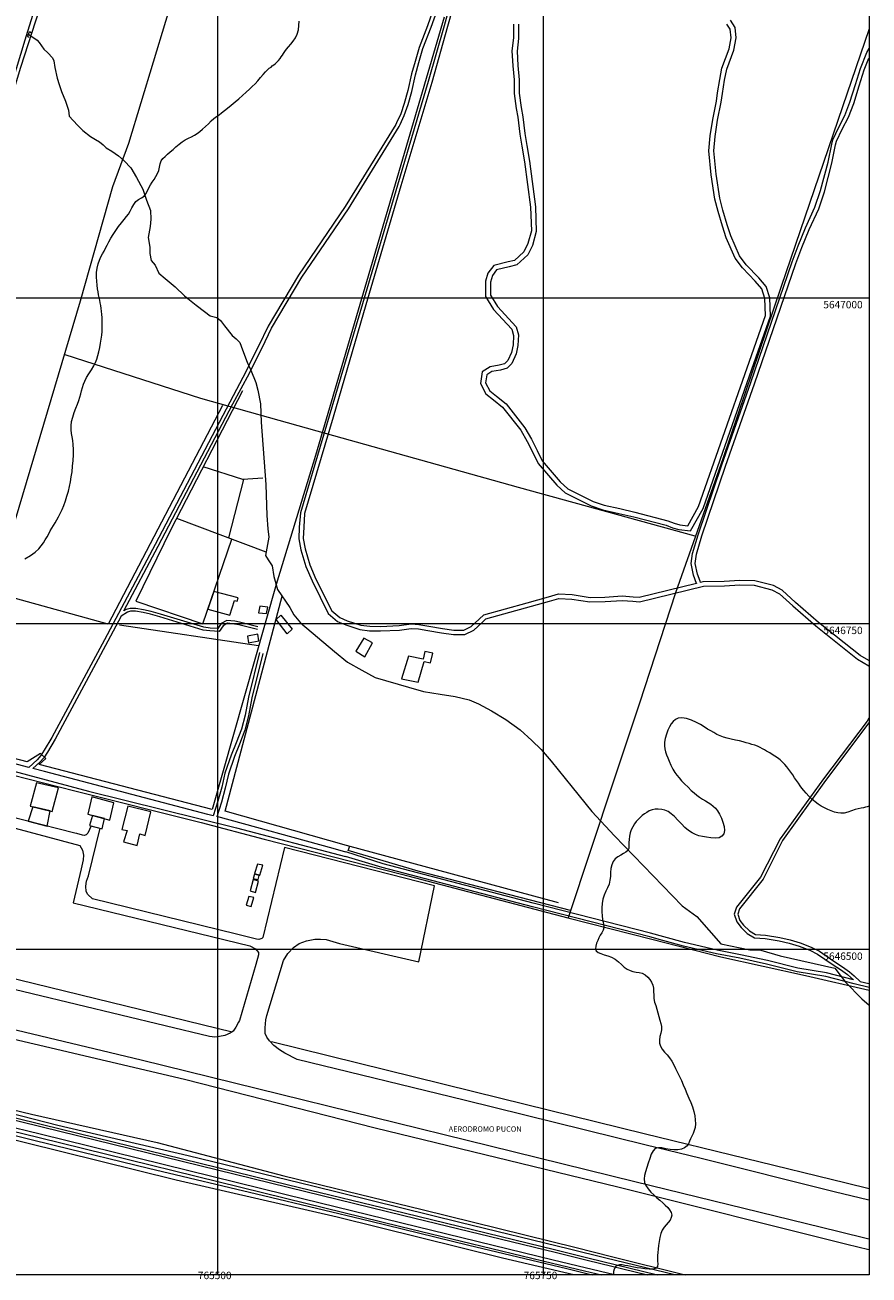
# Model space of a CAD drawing. Units: metres. Extents: x 210933 to 222263, y 210848 to 219934.
# Drawn here: x 218522 to 219170, y 212808 to 213768 of the extents above; entities that cross this region are included whole.
import ezdxf

# ---------------------------------------------------------------- set-up
doc = ezdxf.new("R2010")
doc.units = ezdxf.units.M
doc.header["$LTSCALE"] = 25.4
doc.layers.add('LOCKUP', color=7, linetype='Continuous')
doc.layers.add('plancheta', color=254, linetype='Continuous', lineweight=0)
doc.styles.add('Txt', font='txt_____.ttf', dxfattribs={"height": 5.2})

# ---------------------------------------------------------------- blocks, each defined once
blk = doc.blocks.new('*U10')
at = {"layer": 'plancheta', "color": 6, "linetype": 'Continuous', "lineweight": 0}
for p, q in [((218669.5645, 214558.3646), (218669.5645, 212808.3648)), ((218919.5646, 214558.3646), (218919.5646, 212808.3648)), ((217169.5646, 213558.3648), (219169.5645, 213558.3648)), ((218689.4645, 213418.7647), (218678.0645, 213373.9647)), ((218707.0645, 213362.9647), (218638.2646, 213388.9647)), ((217169.5646, 213308.3648), (219169.5645, 213308.3648)), ((218701.1645, 213291.2648), (218594.3646, 213307.0648)), ((217169.5646, 213058.3647), (219169.5645, 213058.3647))]:
    blk.add_line(p, q, dxfattribs=at)
blk.add_lwpolyline([(217169.5646, 214558.3646), (219169.5645, 214558.3646), (219169.5645, 212808.3648), (217169.5646, 212808.3648)], close=True, dxfattribs=at)
for points in [[(218524.8645, 213197.7648), (218370.7645, 213238.8648), (218369.5645, 213239.7648), (218369.3645, 213241.0648), (218369.4645, 213242.9648), (218369.9645, 213248.5648), (218371.0645, 213252.6648), (218401.8646, 213355.5647), (218430.9645, 213455.9648), (218457.0646, 213540.2647), (218495.8645, 213670.8648), (218521.9645, 213756.1647), (218524.0645, 213762.7647), (218538.9645, 213810.4646)], [(218843.4645, 213773.6646), (218798.9645, 213621.9648), (218744.7645, 213437.2648), (218714.5645, 213338.1647), (218665.5646, 213165.4648), (218532.7645, 213200.0648), (218537.7645, 213204.7648), (218533.6645, 213208.4648), (218523.4645, 213202.1648), (218370.7645, 213241.9648), (218417.0645, 213387.8647), (218468.3646, 213568.6648), (218518.7645, 213735.1646), (218538.5645, 213797.2646)], [(218700.6645, 213305.8648), (218686.4645, 213309.3648), (218682.9645, 213310.0648), (218676.7645, 213310.6648), (218672.4645, 213308.2648), (218669.7645, 213304.4648), (218663.8646, 213304.8648), (218659.0646, 213305.4648), (218625.8646, 213315.4648), (218618.5646, 213317.4648), (218612.8646, 213318.7648), (218606.8646, 213319.7648), (218602.4646, 213319.8648), (218599.5646, 213319.0648), (218597.7646, 213317.9648), (218624.1646, 213367.7647), (218681.4645, 213476.9648), (218694.0645, 213500.4648), (218698.4645, 213509.3647), (218703.9645, 213519.8647), (218711.0645, 213535.0647), (218734.2645, 213574.0648), (218770.1645, 213626.6648), (218809.0645, 213689.6646), (218809.8645, 213691.3646), (218812.9645, 213698.2646), (218815.8645, 213706.5646), (218818.6645, 213716.5647), (218821.5645, 213729.4646), (218824.1645, 213738.7646), (218827.2645, 213749.4647), (218833.5645, 213765.9647), (218840.3645, 213785.0646)], [(218851.5646, 213796.2646), (218843.5645, 213766.9647), (218831.3645, 213724.2647), (218807.7645, 213644.7647), (218780.7645, 213553.6648), (218755.1645, 213467.3648), (218733.1645, 213393.3647), (218732.3645, 213382.2647), (218732.0645, 213373.3647), (218733.6645, 213364.7647), (218737.2645, 213352.1647), (218742.1645, 213340.9647), (218754.5645, 213315.9648), (218761.5645, 213309.9648), (218767.9645, 213307.3648), (218778.7645, 213303.7648), (218786.1645, 213302.7648), (218794.5645, 213302.6648), (218809.2645, 213303.2648), (218818.1645, 213304.5648), (218823.7645, 213304.1648), (218831.0645, 213302.9648), (218841.5645, 213301.1648), (218850.6646, 213299.7648), (218859.3646, 213299.8648), (218866.2646, 213303.2648), (218872.6646, 213309.1648), (218875.5646, 213311.8648), (218924.4646, 213325.3648), (218931.4646, 213327.5648), (218941.4646, 213327.0648), (218955.2646, 213324.8648), (218967.1646, 213325.2648), (218980.1646, 213326.0648), (218988.2646, 213325.4648), (218993.3646, 213324.9648), (219042.4645, 213336.8647), (219058.5645, 213337.1647), (219070.4645, 213337.9647), (219081.5645, 213337.6647), (219095.0645, 213334.2647), (219100.9645, 213331.0648), (219111.0645, 213321.7648), (219128.6645, 213306.4648), (219160.8645, 213281.0648), (219169.4645, 213275.8648)], [(218837.4645, 213786.0646), (218830.6645, 213767.0647), (218824.3645, 213750.3647), (218821.2645, 213739.5646), (218818.5645, 213730.2646), (218815.7645, 213717.3647), (218812.8645, 213707.4646), (218810.1645, 213699.3646), (218807.0645, 213692.6647), (218806.3645, 213691.1646), (218767.5645, 213628.2648), (218731.6645, 213575.6648), (218708.3645, 213536.4647), (218701.1645, 213521.2647), (218695.6645, 213510.6647), (218691.4645, 213501.8648), (218678.9645, 213478.2648), (218621.6646, 213369.0647), (218582.9646, 213295.8648), (218542.4645, 213220.8648), (218536.5645, 213211.0648), (218534.0645, 213206.9648), (218531.1645, 213203.7648), (218524.8645, 213197.7648)], [(218521.7645, 213357.9647), (218525.9645, 213360.5647), (218529.6645, 213363.1647), (218532.3645, 213365.6647), (218534.3645, 213367.9647), (218535.9645, 213370.2647), (218537.4645, 213372.5647), (218538.7645, 213374.8647), (218540.0645, 213377.1647), (218541.2645, 213379.3647), (218542.4645, 213381.4647), (218543.6645, 213383.5647), (218544.9645, 213385.6647), (218546.2645, 213387.8647), (218547.6645, 213390.2647), (218548.9645, 213392.8647), (218550.2645, 213395.7647), (218551.5645, 213398.8647), (218552.8645, 213402.4647), (218554.0645, 213406.1647), (218555.1645, 213409.8647), (218555.9645, 213413.4647), (218556.7645, 213417.0647), (218557.3645, 213420.7647), (218557.9645, 213424.7648), (218558.3645, 213429.0648), (218558.7645, 213433.3648), (218558.9645, 213437.7648), (218558.9645, 213441.9648), (218558.7645, 213445.6648), (218558.4645, 213448.7648), (218558.0645, 213451.5648), (218557.6645, 213454.1648), (218557.3645, 213457.0648), (218557.3645, 213460.0648), (218557.6645, 213463.2648), (218558.4645, 213466.7648), (218559.6645, 213470.2648), (218560.8645, 213473.5648), (218562.0645, 213476.6648), (218563.0645, 213479.3648), (218563.9645, 213481.9648), (218564.6645, 213484.5648), (218565.1645, 213486.9648), (218565.8645, 213489.4648), (218566.6645, 213491.8648), (218567.6645, 213494.3648), (218569.1645, 213497.0648), (218570.9645, 213499.9648), (218572.9645, 213503.0648), (218574.6645, 213505.9648), (218576.0645, 213508.6647), (218577.0645, 213511.1647), (218577.8645, 213513.8647), (218578.5645, 213516.8647), (218579.2645, 213520.0647), (218579.8645, 213523.3647), (218580.3645, 213526.4647), (218580.7645, 213529.5647), (218581.0645, 213532.4647), (218581.1645, 213535.2647), (218581.1645, 213537.9647), (218581.0645, 213540.5647), (218580.9645, 213543.0647), (218580.7645, 213545.5647), (218580.4645, 213547.9647), (218580.2645, 213550.1647), (218579.9645, 213552.2647), (218579.5645, 213554.3648), (218579.2645, 213556.4648), (218578.7645, 213558.5648), (218578.3645, 213560.6648), (218577.9645, 213562.9648), (218577.5645, 213565.2648), (218577.1645, 213567.9648), (218576.8645, 213570.9648), (218576.6645, 213574.1648), (218576.7645, 213577.5648), (218577.2645, 213580.9648), (218578.0645, 213584.2648), (218579.0645, 213587.1648), (218580.1645, 213589.6648), (218581.4645, 213591.9648), (218582.6646, 213594.1648), (218583.7646, 213596.3647), (218584.9646, 213598.6647), (218586.2646, 213601.2647), (218587.7646, 213603.9647), (218589.5646, 213606.8647), (218591.5646, 213609.8647), (218593.6646, 213612.8647), (218595.8646, 213615.7647), (218597.8646, 213618.3648), (218599.6646, 213620.5648), (218601.1646, 213622.5648), (218602.4646, 213624.7648), (218603.7646, 213627.2648), (218605.2646, 213629.8648), (218606.9646, 213632.0648), (218609.0646, 213633.6648), (218611.2646, 213634.9648), (218613.2646, 213636.3648), (218614.6646, 213638.1648), (218615.8646, 213640.3647), (218616.9646, 213642.6647), (218618.2646, 213644.8647), (218619.5646, 213647.0647), (218620.9646, 213649.1647), (218622.3646, 213651.3648), (218623.5646, 213653.5648), (218624.4646, 213655.9648), (218625.0646, 213658.4648), (218625.6646, 213660.9648), (218626.4646, 213663.2647), (218627.6646, 213665.1647), (218629.3646, 213666.7647), (218631.2646, 213668.3648), (218633.2646, 213670.1648), (218635.4646, 213672.0648), (218637.6646, 213674.0647), (218640.0646, 213676.0648), (218642.4646, 213677.9647), (218644.8646, 213679.5648), (218647.2646, 213680.8647), (218649.5646, 213681.8648), (218651.8646, 213682.9648), (218653.9646, 213684.2646), (218655.9646, 213685.7647), (218658.1646, 213687.6647), (218660.3646, 213689.7646), (218662.5646, 213691.8647), (218664.7646, 213693.9647), (218666.7646, 213695.7646), (218668.7646, 213697.3646), (218670.7645, 213698.7646), (218672.7645, 213700.2647), (218674.9645, 213701.9647), (218677.3645, 213703.8647), (218680.1645, 213706.0646), (218683.0645, 213708.5646), (218686.0645, 213711.0646), (218688.8645, 213713.5646), (218691.5645, 213715.9646), (218694.0645, 213718.2647), (218696.2645, 213720.4647), (218698.4645, 213722.5647), (218700.5645, 213724.8647), (218702.5645, 213727.2646), (218704.5645, 213729.6646), (218706.3645, 213731.6646), (218707.9645, 213733.2646), (218709.3645, 213734.4646), (218710.6645, 213735.3646), (218711.6645, 213736.1646), (218712.7645, 213736.9646), (218713.8645, 213737.8646), (218715.0645, 213739.0646), (218716.3645, 213740.4646), (218717.5645, 213741.8646), (218718.5645, 213743.0646), (218719.4645, 213744.3646), (218720.2645, 213745.6646), (218721.2645, 213747.2646), (218722.4645, 213748.9647), (218723.9645, 213750.8647), (218725.7645, 213752.8647), (218727.7645, 213755.1647), (218729.4645, 213757.7647), (218730.7645, 213760.6647), (218731.6645, 213763.8647), (218732.0645, 213767.1647), (218732.2645, 213770.6647)], [(218544.2645, 213817.0647), (218546.2645, 213822.2647), (218561.4645, 213873.2646), (218574.8645, 213917.9646), (218599.0646, 213998.7647), (218689.9645, 213974.1647), (218689.1645, 213967.7647), (218655.1646, 213854.5647), (218629.7646, 213770.2647), (218601.1646, 213676.5648), (218588.9646, 213643.4647), (218564.2645, 213555.7648), (218536.0645, 213461.1648), (218506.5645, 213362.0647), (218497.0645, 213332.3648), (218464.5646, 213217.5648)], [(218900.5646, 213768.2647), (218900.5646, 213757.4647), (218900.5646, 213757.2647), (218899.4646, 213747.4646), (218900.0646, 213736.5646), (218901.0646, 213725.5647), (218901.1646, 213715.2646), (218902.6646, 213704.2647), (218903.8646, 213697.2646), (218905.4646, 213684.4647), (218907.0646, 213675.1647), (218909.0646, 213663.0647), (218913.5646, 213628.1648), (218914.2646, 213609.2647), (218911.3646, 213598.3647), (218907.6646, 213591.2648), (218899.3646, 213583.5648), (218893.4646, 213582.0648), (218883.7646, 213579.6648), (218880.5646, 213575.4648), (218879.0646, 213570.3648), (218879.0646, 213560.2648), (218884.4646, 213551.4647), (218898.8646, 213536.0647), (218900.4646, 213529.7647), (218900.1646, 213521.5647), (218898.7646, 213515.1647), (218895.4646, 213507.8648), (218891.9646, 213504.3648), (218886.7646, 213502.6648), (218880.1646, 213501.7648), (218876.1646, 213499.1648), (218875.3646, 213493.0648), (218878.5646, 213486.8648), (218883.6646, 213482.8648), (218891.0646, 213476.9648), (218905.5646, 213458.5648), (218910.4646, 213449.6648), (218914.9646, 213441.0648), (218918.7646, 213433.0648), (218932.6646, 213417.1647), (218938.4646, 213411.6647), (218957.9646, 213401.9647), (218966.2646, 213399.1647), (218978.4646, 213396.4647), (218989.9646, 213393.7647), (219015.0646, 213387.1647), (219020.0645, 213385.2647), (219024.3645, 213384.0647), (219030.5645, 213383.3647), (219038.7645, 213398.0647), (219076.1645, 213504.5648), (219090.0645, 213544.6647), (219089.6645, 213557.6648), (219087.2645, 213565.0648), (219082.2645, 213571.0648), (219072.3645, 213581.1648), (219066.9645, 213588.6648), (219059.9645, 213604.3647), (219057.0645, 213613.1647), (219053.8645, 213624.4648), (219051.3645, 213633.8648), (219048.5645, 213652.6648), (219046.7645, 213671.0648), (219047.7645, 213682.4648), (219049.6645, 213695.0646), (219052.4645, 213709.0646), (219053.3645, 213715.5646), (219055.0645, 213725.8647), (219056.6645, 213734.5646), (219062.1645, 213749.3647), (219063.7645, 213757.7647), (219063.0645, 213764.3647), (219060.5645, 213768.1647)], [(218854.2646, 213795.6646), (218846.1646, 213766.3647), (218833.9645, 213723.5647), (218810.3645, 213644.0647), (218783.3645, 213552.9648), (218758.3645, 213466.5648), (218736.4645, 213392.8647), (218735.7645, 213382.1647), (218735.3645, 213373.6647), (218736.8645, 213365.5647), (218740.3645, 213353.3647), (218745.1645, 213342.3647), (218757.2645, 213318.1648), (218763.3645, 213312.8648), (218769.1645, 213310.4648), (218779.5645, 213307.0648), (218786.4645, 213306.1648), (218794.5645, 213306.0648), (218808.9645, 213306.6648), (218818.1645, 213307.9648), (218824.1645, 213307.5648), (218831.6645, 213306.3648), (218842.1645, 213304.5648), (218850.9646, 213303.1648), (218858.5646, 213303.2648), (218864.3646, 213306.0648), (218870.4646, 213311.6648), (218873.9646, 213314.8648), (218907.1646, 213324.0648), (218923.5646, 213328.6648), (218931.1646, 213330.9648), (218941.8646, 213330.4648), (218955.4646, 213328.2648), (218966.9646, 213328.5648), (218980.2646, 213329.4648), (218988.5646, 213328.8648), (218993.1646, 213328.4648), (219037.2645, 213339.1647), (219037.1645, 213339.0647), (219034.9645, 213345.3647), (219032.9645, 213354.2647), (219034.1645, 213362.1647), (219038.4645, 213376.4647), (219056.6645, 213429.9648), (219078.9645, 213493.1648), (219110.5645, 213585.7648), (219115.2645, 213598.0647), (219120.7645, 213611.9647), (219128.0645, 213627.8648), (219132.3645, 213640.5647), (219138.1645, 213662.3647), (219140.9645, 213676.2648), (219141.7645, 213679.5648), (219146.3645, 213689.1646), (219151.0645, 213698.2646), (219154.9645, 213708.3646), (219159.1645, 213721.8647), (219162.9645, 213734.1646), (219167.9645, 213746.4646), (219169.5645, 213749.5647)], [(218896.7646, 213768.2647), (218896.7646, 213757.7647), (218896.7646, 213757.7647), (218895.5646, 213747.6646), (218896.1646, 213736.3646), (218897.1646, 213725.4647), (218897.2646, 213715.0646), (218898.8646, 213703.6647), (218900.0646, 213696.7646), (218901.6646, 213683.9647), (218903.2646, 213674.5647), (218905.2646, 213662.5647), (218909.7646, 213627.8648), (218910.4646, 213609.6647), (218907.8646, 213599.8647), (218904.6646, 213593.6648), (218897.4646, 213586.9648), (218892.5646, 213585.7648), (218881.5646, 213583.0648), (218877.1646, 213577.1648), (218875.3646, 213570.9648), (218875.3646, 213559.2648), (218881.4646, 213549.2647), (218895.4646, 213534.2647), (218896.6646, 213529.3647), (218896.4646, 213522.0647), (218895.1646, 213516.3647), (218892.3646, 213510.0647), (218889.9646, 213507.6648), (218885.8646, 213506.4648), (218878.8646, 213505.3648), (218872.6646, 213501.4648), (218871.4646, 213492.4648), (218875.5646, 213484.5648), (218881.3646, 213479.9648), (218888.3646, 213474.3648), (218902.4646, 213456.5648), (218907.1646, 213447.8648), (218911.5646, 213439.4648), (218915.5646, 213431.0648), (218929.9646, 213414.5647), (218936.3646, 213408.5647), (218956.4646, 213398.5647), (218965.2646, 213395.6647), (218977.6646, 213392.8647), (218989.0646, 213390.1647), (219013.9646, 213383.6647), (219018.8645, 213381.7647), (219023.6645, 213380.3647), (219032.5645, 213379.4647), (219042.2645, 213396.5647), (219079.7645, 213503.4648), (219093.8645, 213544.1647), (219093.3645, 213558.3648), (219090.5645, 213566.9648), (219085.0645, 213573.6648), (219075.2645, 213583.5648), (219070.2645, 213590.5648), (219063.4645, 213605.7647), (219060.6645, 213614.3647), (219057.4645, 213625.5648), (219055.1645, 213634.7648), (219052.2645, 213653.1648), (219050.5645, 213671.1648), (219051.4645, 213682.0647), (219053.3645, 213694.4646), (219056.1645, 213708.4646), (219057.0645, 213715.0646), (219058.7645, 213725.2647), (219060.3645, 213733.6646), (219065.8645, 213748.3646), (219067.6645, 213757.6647), (219066.7645, 213765.7647), (219063.1645, 213771.2646)], [(218524.8645, 213758.0647), (218524.0645, 213759.1647), (218525.2645, 213762.6647), (218526.6645, 213761.9647)], [(218524.5645, 213760.5647), (218526.6645, 213759.1647), (218528.6645, 213757.7647), (218531.1645, 213755.8647), (218532.8645, 213754.2647), (218536.2645, 213749.1647), (218539.2645, 213746.3646), (218543.0645, 213742.3646), (218543.9645, 213740.1646), (218544.8645, 213734.9646), (218546.5645, 213726.7647), (218547.9645, 213721.9647), (218549.8645, 213716.6647), (218552.9645, 213709.2646), (218555.2645, 213702.2647), (218555.8645, 213697.6646), (218562.1645, 213690.8646), (218566.3645, 213686.5646), (218572.1645, 213682.0647), (218575.9645, 213679.7648), (218578.9645, 213677.9647), (218581.8646, 213675.6648), (218584.1646, 213673.3647), (218588.5646, 213670.7648), (218593.5646, 213667.2648), (218597.8646, 213663.3647), (218603.1646, 213657.9648), (218607.3646, 213650.6648), (218612.3646, 213641.6647), (218615.1646, 213633.0648), (218618.0646, 213625.3648), (218618.3646, 213618.6648), (218617.8646, 213613.0647), (218616.4646, 213604.4647), (218617.7646, 213597.1647), (218617.7646, 213592.3648), (218618.5646, 213586.7648), (218621.6646, 213583.3648), (218624.5646, 213577.0648), (218629.4646, 213573.1648), (218637.1646, 213566.6648), (218644.3646, 213559.6648), (218653.2646, 213552.5648), (218659.5646, 213547.6647), (218664.0646, 213544.3647), (218669.0646, 213543.2647), (218671.8645, 213540.9647), (218674.8645, 213536.7647), (218680.7645, 213529.3647), (218683.9645, 213526.7647), (218686.7645, 213523.8647), (218688.8645, 213518.3647), (218692.3645, 213508.9647), (218695.2645, 213502.7648), (218699.0645, 213493.2648), (218700.6645, 213487.3648), (218702.4645, 213476.9648), (218703.1645, 213462.8648), (218706.6645, 213415.0647), (218707.3645, 213391.1647), (218708.2645, 213380.9647), (218708.8645, 213374.4647), (218708.0645, 213368.8647), (218706.3645, 213360.4647), (218708.4645, 213357.1647), (218711.4645, 213352.4647), (218712.8645, 213344.4647), (218715.7645, 213334.4647), (218725.0645, 213320.6648), (218728.1645, 213314.9648), (218733.1645, 213308.8648), (218759.4645, 213286.7648), (218769.3645, 213278.5648), (218780.3645, 213272.4648), (218790.5645, 213266.7648), (218816.0645, 213259.5648), (218827.5645, 213256.1648), (218840.4645, 213254.1648), (218851.8646, 213252.2648), (218862.6646, 213249.7648), (218869.7646, 213246.6648), (218879.9646, 213241.2648), (218890.9646, 213234.6648), (218901.9646, 213226.6648), (218910.8646, 213218.5648), (218918.0646, 213211.6648), (218925.5646, 213202.5648), (218941.7646, 213182.6648), (218956.8646, 213163.9648), (218974.1646, 213145.2647), (219026.0645, 213091.7647), (219037.4645, 213083.3647), (219055.7645, 213062.4647), (219078.0645, 213057.9647), (219086.5645, 213057.5647), (219101.4645, 213053.3647), (219143.4645, 213043.7647), (219151.4645, 213033.0647), (219163.9645, 213020.3647), (219169.5645, 213015.3647)], [(219169.5645, 213764.6647), (219149.1645, 213704.7647), (219102.2645, 213567.0648), (219057.3645, 213434.5648), (219021.0645, 213331.7648), (218993.4646, 213247.2648), (218973.3646, 213187.3648), (218938.7646, 213082.4647)], [(219169.4645, 213279.8648), (219162.7645, 213283.8648), (219130.7645, 213309.0648), (219113.2645, 213324.3648), (219102.8645, 213333.8647), (219096.2645, 213337.4647), (219081.9645, 213341.0647), (219070.3645, 213341.3647), (219058.3645, 213340.4647), (219042.0645, 213340.2647), (219040.1645, 213339.8647), (219039.9645, 213340.7647), (219037.8645, 213346.2647), (219036.0645, 213354.3647), (219037.1645, 213361.4647), (219041.3645, 213375.5647), (219059.4645, 213428.9648), (219081.7645, 213492.1648), (219113.4645, 213584.6648), (219118.0645, 213596.9647), (219123.5645, 213610.7647), (219130.9645, 213626.6648), (219135.3645, 213639.6648), (219141.1645, 213661.6647), (219143.8645, 213675.5648), (219144.6645, 213678.4647), (219149.0645, 213687.7647), (219153.8645, 213696.9646), (219157.8645, 213707.3646), (219162.0645, 213720.9647), (219165.7645, 213733.1646), (219169.4645, 213742.0646)], [(219036.0645, 213375.3647), (218900.4646, 213412.5647), (218746.1645, 213455.8648), (218656.8646, 213480.8648), (218552.6645, 213514.5647)], [(218688.6645, 213486.7648), (218633.8646, 213380.5647), (218606.8646, 213325.5648), (218658.2646, 213308.1648), (218680.5645, 213373.0647)], [(218673.3645, 213475.6648), (218585.5646, 213307.8648), (218407.1645, 213357.0647)], [(218704.2645, 213419.8647), (218688.9645, 213418.7647), (218658.6646, 213428.5648)], [(218666.7646, 213332.9648), (218662.1646, 213319.3648), (218678.9645, 213314.7648), (218682.5645, 213325.8648), (218684.5645, 213325.3648), (218685.3645, 213327.9648), (218666.7646, 213332.9648)], [(218931.3646, 213093.9647), (218768.6645, 213138.0647), (218675.3645, 213164.3648), (218719.1645, 213329.3648)], [(218701.9645, 213321.5648), (218701.0645, 213316.5648), (218707.2645, 213315.9648), (218708.2645, 213320.9648), (218701.9645, 213321.5648)], [(218700.1645, 213303.7648), (218686.0645, 213307.2648), (218682.6645, 213307.8648), (218677.2645, 213308.4648), (218674.0645, 213306.5648), (218670.8645, 213302.1648), (218663.6646, 213302.6648), (218658.6646, 213303.2648), (218625.3646, 213313.4648), (218618.0646, 213315.3648), (218612.4646, 213316.6648), (218606.6646, 213317.6648), (218602.8646, 213317.7648), (218600.5646, 213317.0648), (218595.5646, 213313.8648), (218585.4646, 213294.6648), (218544.9645, 213219.6648), (218539.0645, 213209.6648), (218536.3645, 213205.3648), (218533.1645, 213201.9648), (218527.9645, 213196.9648)], [(218726.9645, 213303.8648), (218723.0645, 213300.4648), (218714.5645, 213311.3648), (218718.2645, 213314.6648), (218726.9645, 213303.8648)], [(218692.5645, 213298.5648), (218693.3645, 213293.4648), (218701.3645, 213294.9648), (218700.6645, 213300.0648), (218692.5645, 213298.5648)], [(218781.8645, 213297.0648), (218775.8645, 213287.0648), (218782.7645, 213282.8648), (218788.6645, 213293.4648), (218781.8645, 213297.0648)], [(217883.9647, 213082.4647), (217926.8647, 213071.7647), (217935.3647, 213072.0647), (217955.3647, 213068.5647), (217959.4647, 213067.1647), (217968.9647, 213062.7647), (217999.3646, 213053.6647), (218075.4647, 213035.8647), (218223.7647, 212997.8647), (218262.9647, 212988.0647), (218349.0645, 212967.4648), (218446.5645, 212943.7648), (218534.9645, 212922.1648), (218723.7645, 212875.7648), (218812.4645, 212854.0648), (218928.7646, 212825.7648), (218953.2646, 212819.7648), (218999.5646, 212808.3648)], [(218701.7645, 213285.9648), (218693.2645, 213251.8648), (218690.7645, 213237.9648), (218687.9645, 213227.3648), (218683.9645, 213216.8648), (218679.9645, 213207.2648), (218675.2645, 213193.3648), (218672.8645, 213182.7648), (218669.8645, 213172.0648), (218666.3646, 213160.7648)], [(218704.4645, 213285.2648), (218695.9645, 213251.2648), (218693.4645, 213237.3648), (218690.5645, 213226.5648), (218686.5645, 213215.7648), (218682.5645, 213206.2648), (218677.9645, 213192.6648), (218675.5645, 213182.0648), (218672.5645, 213171.2648), (218669.0646, 213160.0648)], [(218816.0645, 213283.1648), (218810.8645, 213265.8648), (218823.5645, 213263.3648), (218828.1645, 213279.2648), (218833.1645, 213278.2648), (218834.8645, 213285.5648), (218828.6645, 213286.7648), (218827.4645, 213280.9648), (218816.0645, 213283.1648)], [(218266.1647, 213256.6648), (218343.3645, 213235.2648), (218560.1645, 213179.8648), (218657.0646, 213155.5647), (218705.3645, 213142.7647), (218810.8645, 213115.8647), (218938.4646, 213082.5647), (219002.8646, 213065.9647), (219055.7645, 213052.4647), (219120.8645, 213038.1647), (219169.5645, 213026.8647)], [(218433.3645, 213182.0648), (218272.3647, 213225.9648), (218270.5647, 213226.5648), (218268.6647, 213228.2648), (218268.1647, 213230.5648), (218268.6647, 213232.2648), (218272.9647, 213252.3648), (218273.6647, 213254.6648), (218274.3647, 213255.6648), (218276.4646, 213256.8648), (218278.6646, 213256.8648), (218281.4646, 213256.1648), (218368.7645, 213233.5648), (218570.6645, 213179.7648), (218684.0645, 213151.4647), (218767.7645, 213129.4647)], [(219169.4645, 213235.7648), (219168.1645, 213233.4648), (219134.5645, 213189.0648), (219101.2645, 213142.9647), (219086.2645, 213113.6647), (219067.8645, 213090.6647), (219066.1645, 213085.2647), (219068.0645, 213079.2647), (219071.4645, 213075.0647), (219076.1645, 213070.4647), (219081.7645, 213067.0647), (219089.8645, 213066.6647), (219100.5645, 213064.7647), (219108.2645, 213062.9647), (219116.0645, 213060.7647), (219124.1645, 213057.6647), (219130.1645, 213054.5647), (219141.2645, 213046.9647), (219147.7645, 213042.8647), (219152.9645, 213039.0647), (219157.6645, 213034.7647), (219136.8645, 213040.1647), (219115.0645, 213043.8647), (219091.5645, 213049.7647), (219071.0645, 213054.1647), (219052.9645, 213057.6647), (219027.9645, 213063.5647), (219012.0646, 213067.8647), (219001.9646, 213070.7647), (218911.9646, 213093.7647), (218796.6645, 213123.9647), (218768.0645, 213133.0647)], [(219169.5645, 213167.8648), (219168.9645, 213167.7648), (219168.1645, 213167.5648), (219166.9645, 213167.2648), (219165.3645, 213166.9648), (219163.5645, 213166.6648), (219161.3645, 213166.1648), (219158.8645, 213165.4648), (219156.1645, 213164.5648), (219153.3645, 213163.4648), (219150.5645, 213162.7648), (219147.9645, 213162.6648), (219145.5645, 213162.9648), (219143.0645, 213163.5648), (219140.4645, 213164.4648), (219137.9645, 213165.5648), (219135.3645, 213166.7648), (219132.9645, 213168.0648), (219130.5645, 213169.5648), (219128.1645, 213171.3648), (219125.7645, 213173.4648), (219123.3645, 213175.7648), (219121.2645, 213178.0648), (219119.5645, 213180.0648), (219118.0645, 213181.9648), (219116.7645, 213183.8648), (219115.3645, 213185.8648), (219113.8645, 213187.9648), (219112.4645, 213189.9648), (219111.0645, 213192.0648), (219109.5645, 213194.1648), (219108.1645, 213196.1648), (219106.5645, 213198.2648), (219104.8645, 213200.1648), (219103.0645, 213201.9648), (219101.2645, 213203.6648), (219099.2645, 213205.1648), (219097.2645, 213206.5648), (219095.2645, 213207.8648), (219093.3645, 213208.9648), (219091.9645, 213209.8648), (219090.9645, 213210.4648), (219090.1645, 213210.8648), (219089.2645, 213211.3648), (219087.7645, 213212.1648), (219085.9645, 213213.0648), (219083.9645, 213214.0648), (219081.8645, 213214.8648), (219079.7645, 213215.5648), (219077.5645, 213216.2648), (219075.3645, 213216.8648), (219072.9645, 213217.5648), (219070.2645, 213218.2648), (219067.1645, 213218.8648), (219063.8645, 213219.5648), (219060.7645, 213220.2648), (219057.8645, 213221.1648), (219055.2645, 213222.1648), (219052.8645, 213223.2648), (219050.4645, 213224.5648), (219048.1645, 213225.8648), (219045.6645, 213227.3648), (219043.1645, 213229.0648), (219040.2645, 213230.7648), (219037.0645, 213232.4648), (219033.2645, 213234.1648), (219029.4645, 213235.3648), (219025.9645, 213235.9648), (219023.1645, 213235.5648), (219021.0645, 213234.5648), (219019.2645, 213233.0648), (219017.7646, 213231.2648), (219016.3646, 213229.0648), (219015.0646, 213226.4648), (219014.0646, 213223.4648), (219013.1646, 213220.1648), (219012.6646, 213217.1648), (219012.6646, 213214.5648), (219012.9646, 213212.2648), (219013.4646, 213209.9648), (219014.2646, 213207.6648), (219015.1646, 213205.2648), (219016.2646, 213202.5648), (219017.5646, 213199.6648), (219018.9645, 213196.6648), (219020.5645, 213194.0648), (219022.0645, 213191.8648), (219023.7645, 213189.7648), (219025.7645, 213187.6648), (219028.0645, 213185.2648), (219030.6645, 213182.6648), (219033.1645, 213180.2648), (219035.4645, 213178.2648), (219037.5645, 213176.5648), (219039.5645, 213175.0648), (219041.7645, 213173.5648), (219044.0645, 213172.1648), (219046.2645, 213170.8648), (219048.2645, 213169.5648), (219050.0645, 213168.2648), (219051.7645, 213166.5648), (219053.3645, 213164.4648), (219054.8645, 213161.9648), (219056.2645, 213158.9647), (219057.4645, 213155.7647), (219058.3645, 213152.4647), (219058.5645, 213149.4647), (219058.0645, 213146.9647), (219056.6645, 213145.0647), (219054.4645, 213143.9647), (219051.5645, 213143.5647), (219048.2645, 213143.8647), (219044.9645, 213144.3647), (219041.8645, 213144.8647), (219039.0645, 213145.4647), (219036.3645, 213146.3647), (219033.7645, 213147.6647), (219031.0645, 213149.3647), (219028.2645, 213151.6647), (219025.5645, 213154.4647), (219022.8645, 213157.4647), (219020.2645, 213160.1648), (219017.8646, 213162.3648), (219015.4646, 213163.9648), (219012.9646, 213164.9648), (219010.4646, 213165.6648), (219007.8646, 213165.9648), (219005.3646, 213165.8648), (219003.0646, 213165.2648), (219000.8646, 213164.4648), (218998.9646, 213163.3648), (218997.1646, 213162.1648), (218995.4646, 213160.8648), (218993.9646, 213159.3648), (218992.4646, 213157.9647), (218990.9646, 213156.3647), (218989.5646, 213154.4647), (218988.2646, 213152.3647), (218987.0646, 213149.9647), (218986.2646, 213147.5647), (218985.6646, 213145.0647), (218985.4646, 213142.5647), (218985.3646, 213140.1647), (218985.3646, 213137.8647), (218985.1646, 213135.7647), (218984.4646, 213134.0647), (218983.0646, 213132.7647), (218981.1646, 213131.7647), (218979.0646, 213130.6647), (218976.8646, 213129.3647), (218974.8646, 213127.6647), (218973.2646, 213125.5647), (218972.2646, 213123.1647), (218971.5646, 213120.3647), (218971.2646, 213117.3647), (218971.0646, 213114.2647), (218970.7646, 213111.2647), (218970.1646, 213108.2647), (218968.9646, 213105.5647), (218967.5646, 213102.8647), (218966.2646, 213099.9647), (218965.3646, 213096.8647), (218964.7646, 213093.4647), (218964.5646, 213090.1647), (218964.5646, 213086.9647), (218964.7646, 213083.9647), (218965.0646, 213081.2647), (218965.5646, 213078.8647), (218965.9646, 213076.6647), (218965.9646, 213074.7647), (218965.4646, 213072.8647), (218964.4646, 213071.0647), (218963.3646, 213069.1647), (218962.2646, 213067.1647), (218961.3646, 213065.0647), (218960.4646, 213062.9647), (218959.9646, 213060.7647), (218959.7646, 213058.7647), (218960.2646, 213057.0647), (218961.6646, 213055.8647), (218963.7646, 213054.9647), (218966.2646, 213054.1647), (218969.0646, 213053.2647), (218971.9646, 213052.1647), (218974.7646, 213050.6647), (218977.2646, 213048.7647), (218979.5646, 213046.6647), (218981.7646, 213044.6647), (218983.9646, 213043.1647), (218986.1646, 213041.9647), (218988.3646, 213041.2647), (218990.7646, 213040.8647), (218993.1646, 213040.5647), (218995.4646, 213039.8647), (218997.7646, 213038.6647), (218999.7646, 213036.9647), (219001.4646, 213035.0647), (219002.7646, 213032.9647), (219003.5646, 213030.7647), (219004.0646, 213028.4647), (219004.2646, 213025.8647), (219004.3646, 213023.1647), (219004.5646, 213020.4647), (219005.0646, 213017.7647), (219005.8646, 213015.1647), (219006.6646, 213012.4647), (219007.4646, 213009.5647), (219008.3646, 213006.6647), (219009.0646, 213003.8647), (219009.7646, 213001.3647), (219010.2646, 212998.9647), (219010.2646, 212996.4647), (219009.7646, 212993.8647), (219009.1646, 212991.2647), (219008.6646, 212988.5647), (219008.7646, 212986.1647), (219009.4646, 212983.8648), (219010.7646, 212981.6648), (219012.5646, 212979.4648), (219014.5646, 212977.2648), (219016.5646, 212974.9648), (219018.2646, 212972.4648), (219019.6645, 212969.7648), (219021.1645, 212966.8648), (219022.5645, 212963.8648), (219024.1645, 212960.7648), (219025.5645, 212957.5648), (219026.9645, 212954.2648), (219028.3645, 212950.8648), (219029.7645, 212947.5648), (219031.2645, 212944.1648), (219032.7645, 212940.7648), (219034.1645, 212937.3648), (219035.1645, 212933.8648), (219035.8645, 212930.5648), (219036.2645, 212927.3648), (219036.3645, 212924.3648), (219036.0645, 212921.5648), (219035.4645, 212919.1648), (219034.5645, 212916.9648), (219033.5645, 212914.9648), (219032.5645, 212912.9648), (219031.8645, 212910.9648), (219031.0645, 212909.0648), (219029.9645, 212907.3648), (219028.0645, 212905.9648), (219025.6645, 212904.9648), (219022.8645, 212904.4648), (219019.8645, 212904.4648), (219016.8646, 212904.7648), (219013.7646, 212905.2648), (219010.6646, 212905.8648), (219007.9646, 212906.0648), (219005.5646, 212905.4648), (219003.8646, 212903.6648), (219002.4646, 212900.9648), (219001.2646, 212897.7648), (219000.0646, 212894.2648), (218998.9646, 212890.8648), (218997.9646, 212887.5648), (218997.2646, 212884.6648), (218996.9646, 212882.0648), (218997.3646, 212879.4648), (218998.3646, 212876.9648), (219000.0646, 212874.4648), (219002.0646, 212871.9648), (219004.3646, 212869.7648), (219006.7646, 212867.5648), (219009.1646, 212865.6648), (219011.2646, 212863.8648), (219013.2646, 212862.0648), (219015.0646, 212860.2648), (219016.5646, 212858.3648), (219017.6646, 212856.3648), (219018.1646, 212854.3648), (219017.8646, 212852.3648), (219016.9646, 212850.5648), (219015.5646, 212848.7648), (219013.9646, 212846.9648), (219012.2646, 212845.1648), (219010.8646, 212842.8648), (219009.7646, 212840.1648), (219009.0646, 212837.0648), (219008.4646, 212833.9648), (219008.0646, 212830.9648), (219007.7646, 212828.2648), (219007.4646, 212825.6648), (219007.2646, 212823.3648), (219007.1646, 212821.1648), (219007.2646, 212818.9648), (219007.4646, 212816.8648), (219007.2646, 212814.9648), (219006.2646, 212813.5648), (219003.8646, 212812.9648), (219000.7646, 212812.8648), (218997.4646, 212813.1648), (218994.3646, 212813.5648), (218991.6646, 212813.9648), (218989.1646, 212814.4648), (218986.7646, 212814.8648), (218984.4646, 212815.3648), (218982.2646, 212815.7648), (218980.0646, 212816.1648), (218978.1646, 212816.2648), (218976.3646, 212815.7648), (218975.0646, 212814.5648), (218974.0646, 212812.8648), (218973.4646, 212811.1648), (218973.3646, 212809.9648), (218973.4646, 212809.1648), (218973.7646, 212808.3648)], [(219169.4645, 213232.1648), (219136.0645, 213187.8648), (219103.1645, 213141.7647), (219088.4645, 213112.1647), (219070.2645, 213089.3647), (219068.8645, 213085.1647), (219070.3645, 213080.4647), (219073.3645, 213076.8647), (219077.7645, 213072.5647), (219082.5645, 213069.6647), (219090.0645, 213069.2647), (219101.0645, 213067.3647), (219108.9645, 213065.4647), (219116.8645, 213063.2647), (219125.2645, 213060.0647), (219131.4645, 213056.7647), (219142.6645, 213049.1647), (219149.2645, 213044.9647), (219154.5645, 213041.0647), (219158.0645, 213037.9647), (219162.8645, 213033.5647), (219169.4645, 213031.9647)], [(218432.0645, 213173.1648), (218563.8645, 213137.8647), (218566.0645, 213134.2647), (218566.8645, 213130.6647), (218566.5645, 213126.9647), (218564.9645, 213119.9647), (218558.8645, 213093.9647), (218694.3645, 213060.9647), (218698.7645, 213058.6647), (218701.1645, 213055.8647), (218701.0645, 213054.1647), (218699.0645, 213046.7647), (218686.5645, 213003.7647), (218685.7645, 213002.4647), (218683.5645, 212998.6647), (218681.5645, 212995.4647), (218679.3645, 212993.8647), (218675.1645, 212992.2647), (218671.0645, 212991.4647), (218667.5646, 212990.8647), (218663.4646, 212991.3647), (218663.4646, 212991.2647), (218493.1646, 213032.2647)], [(218355.1646, 213034.6647), (218610.9646, 212973.4648), (218878.8646, 212907.3648), (218989.7646, 212880.1648), (219145.6645, 212841.9648), (219169.4645, 212836.0648)], [(218666.3646, 213160.7648), (218662.0646, 213161.8648), (218536.7645, 213194.6648), (218527.9645, 213196.9648)], [(218572.6645, 213152.9647), (218570.0645, 213147.4647), (218568.8645, 213146.2647), (218567.3645, 213145.7647), (218565.9645, 213145.9647), (218561.5645, 213147.0647), (218560.1645, 213147.3647), (218483.5646, 213166.8648), (218481.4646, 213168.8648), (218480.2646, 213170.3648), (218478.6646, 213172.8648), (218462.6646, 213177.4648), (218459.6646, 213174.3648), (218456.5646, 213173.4648), (218454.8646, 213173.8648), (218452.8646, 213174.4648), (218450.9646, 213175.3648), (218449.1645, 213177.1648), (218448.2645, 213178.6648), (218447.9645, 213182.9648), (218450.1645, 213191.3648)], [(218530.5645, 213186.1648), (218525.7645, 213168.1648), (218542.7645, 213164.1648), (218547.5645, 213182.1648), (218530.5645, 213186.1648)], [(218573.0645, 213175.2648), (218570.1645, 213161.9648), (218587.0646, 213157.4647), (218589.9646, 213170.7648), (218573.0645, 213175.2648)], [(218527.8645, 213167.6648), (218524.2645, 213156.5647), (218538.8645, 213152.8647), (218541.2645, 213164.4648), (218527.8645, 213167.6648)], [(218600.8646, 213168.0648), (218596.2646, 213150.2647), (218600.1646, 213149.5647), (218597.3646, 213140.6647), (218608.0646, 213138.0647), (218609.8646, 213146.9647), (218614.0646, 213145.6647), (218618.4646, 213163.7648), (218600.8646, 213168.0648)], [(218573.5645, 213160.9648), (218571.4645, 213153.2647), (218581.0645, 213150.7647), (218582.8646, 213158.5647), (218573.5645, 213160.9648)], [(218768.0645, 213132.9647), (218758.3645, 213135.5647), (218669.0646, 213160.1648)], [(219169.4645, 212865.7648), (219142.7645, 212872.2648), (219039.8645, 212897.9648), (218998.4646, 212908.0648), (218858.7646, 212942.4648), (218730.7645, 212973.8648), (218721.2645, 212978.5648), (218717.1645, 212981.2648), (218712.8645, 212984.5647), (218709.4645, 212988.0647), (218707.4645, 212990.7647), (218706.2645, 212993.7647), (218706.0645, 212998.0647), (218706.6645, 213004.1647), (218707.4645, 213007.4647), (218720.1645, 213049.6647), (218723.6645, 213055.1647), (218727.9645, 213059.6647), (218732.1645, 213062.6647), (218737.9645, 213064.7647), (218744.1645, 213066.1647), (218748.5645, 213066.0647), (218752.8645, 213065.7647), (218763.1645, 213062.6647), (218824.1645, 213048.6647), (218836.0645, 213107.0647), (218721.0645, 213136.4647), (218704.3645, 213067.3647), (218703.6645, 213066.6647), (218701.3645, 213065.8647), (218699.4645, 213065.9647), (218684.1645, 213069.8647), (218573.7645, 213096.9647), (218570.1645, 213100.2647), (218568.7645, 213102.5647), (218568.4645, 213106.8647), (218569.1645, 213110.4647), (218570.5645, 213114.7647), (218579.5645, 213151.1647)], [(218940.5646, 213088.0647), (218823.4645, 213118.3647), (218769.7645, 213134.1647), (218771.0645, 213137.4647)], [(219169.5645, 213029.0647), (219158.2645, 213031.7647), (219136.3645, 213037.3647), (219114.5645, 213041.0647), (219090.9645, 213046.9647), (219070.5645, 213051.4647), (219052.4645, 213054.8647), (219027.2645, 213060.7647), (219011.3646, 213065.1647), (219001.2646, 213067.9647), (218911.3646, 213090.8647), (218795.8645, 213121.0647), (218767.7645, 213129.4647)], [(218700.1645, 213123.6647), (218697.9645, 213116.5647), (218702.0645, 213115.2647), (218704.3645, 213122.7647), (218700.1645, 213123.6647)], [(218696.8645, 213111.7647), (218694.5645, 213103.0647), (218698.6645, 213101.9647), (218700.9645, 213110.6647), (218696.8645, 213111.7647)], [(218697.8645, 213115.9647), (218696.8645, 213112.7647), (218700.8645, 213111.7647), (218701.4645, 213115.0647), (218697.8645, 213115.9647)], [(219169.4645, 212827.6648), (219152.4645, 212831.7648), (218976.8646, 212875.6648), (218790.6645, 212921.0648), (218644.2646, 212958.4648), (218468.6646, 212999.4647), (218325.0645, 213034.5647), (218242.0646, 213055.8647), (218242.0646, 213055.9647), (218251.6646, 213106.8647), (218256.7647, 213106.5647), (218385.6646, 213102.0647), (218416.2645, 213100.6647), (218447.2645, 213051.9647), (218680.8645, 212994.9647)], [(218693.7645, 213098.8647), (218691.6645, 213092.0647), (218695.3645, 213091.2647), (218697.4645, 213098.0647), (218693.7645, 213098.8647)], [(218974.3646, 212808.3648), (218951.7646, 212813.8648), (218927.1646, 212819.8648), (218810.9645, 212848.2648), (218722.2645, 212869.8648), (218533.4645, 212916.3648), (218445.0645, 212937.9648), (218347.4645, 212961.6648), (218261.4647, 212982.2648), (218222.1647, 212991.9647), (218127.4647, 213015.2647), (218076.3647, 213027.6647), (218060.6647, 213031.5647), (218048.9646, 213034.3647)], [(219020.4645, 212808.4648), (218967.6646, 212821.3648), (218939.6646, 212828.0648), (218855.6646, 212848.5648), (218742.8645, 212876.4648), (218647.1646, 212899.7648), (218547.0645, 212923.0648), (218471.1646, 212942.4648), (218396.9646, 212960.9648), (218302.4646, 212984.4647), (218228.6647, 213002.4647)], [(218232.6646, 213003.8647), (218266.0647, 212995.5647), (218373.5645, 212968.7648), (218453.3646, 212949.5648), (218526.8645, 212931.8648), (218623.3646, 212909.9648), (218720.5645, 212884.5648), (218826.5645, 212858.6648), (218944.8646, 212829.5648), (218971.8646, 212822.5648), (219028.5645, 212808.4648)], [(218227.1647, 212998.9647), (218263.3647, 212989.9647), (218349.4645, 212969.3648), (218446.9645, 212945.6648), (218535.3645, 212923.9648), (218724.1645, 212877.5648), (218812.8645, 212855.9648), (218929.1646, 212827.5648), (218953.6646, 212821.5648), (219007.3646, 212808.3648)], [(218220.5647, 212989.5647), (218260.8647, 212979.6648), (218346.9645, 212959.0648), (218444.4645, 212935.3648), (218532.7645, 212913.7648), (218721.6645, 212867.2648), (218810.3645, 212845.6648), (218926.6646, 212817.3648), (218951.1646, 212811.4648), (218964.1646, 212808.3648)], [(218942.9646, 212808.3648), (218888.3646, 212821.3648), (218761.3645, 212852.7648), (218637.8646, 212881.1648), (218521.2645, 212910.1648), (218433.8645, 212931.5648), (218221.9647, 212983.5648), (218246.3646, 212808.3648)], [(218223.3647, 212986.1647), (218311.5647, 212964.3648), (218376.8645, 212948.8648), (218435.2645, 212934.8648), (218479.6646, 212923.7648), (218545.3645, 212907.6648), (218616.5646, 212890.3648), (218704.8645, 212869.2648), (218786.3645, 212849.8648), (218862.4646, 212831.1648), (218937.5646, 212813.2648), (218957.1646, 212808.3648)], [(218710.9645, 212987.4647), (218886.9646, 212944.0648), (218997.0646, 212916.9648), (219152.1645, 212879.1648), (219169.5645, 212874.8648)]]:
    blk.add_lwpolyline(points, dxfattribs=at)
at = {"layer": 'plancheta', "color": 6, "linetype": 'Continuous', "lineweight": 0, "attachment_point": 1, "style": 'Txt'}
for s, insert, char_height in [('5647000', (219134.5647, 213555.8648), 5.67992), ('5646750', (219134.5647, 213305.8648), 5.67992), ('5646500', (219134.5647, 213055.8647), 5.67992), ('AERODROMO PUCON', (218846.9646, 212922.4648), 4.16), ('765500', (218654.5646, 212810.8647), 5.67992), ('765750', (218904.5646, 212810.8647), 5.67992)]:
    blk.add_mtext(s, dxfattribs=dict(at, insert=insert, char_height=char_height))
blk = doc.blocks.new('*U11')
at = {"layer": 'LOCKUP', "linetype": 'Continuous', "lineweight": 0}
blk.add_blockref('*U10', (0, 0), dxfattribs=at)
blk = doc.blocks.new('*U12')
at = {"layer": 'LOCKUP', "linetype": 'Continuous', "lineweight": 0}
blk.add_blockref('*U11', (0, 0), dxfattribs=at)
blk = doc.blocks.new('*U13')
at = {"layer": 'LOCKUP', "linetype": 'Continuous', "lineweight": 0}
blk.add_blockref('*U12', (0, 0), dxfattribs=at)

msp = doc.modelspace()

# ---------------------------------------------------------------- block references
at = {"layer": 'LOCKUP', "linetype": 'Continuous', "lineweight": 0}
msp.add_blockref('*U13', (0, 0), dxfattribs=at)

doc.saveas('drawing.dxf')
